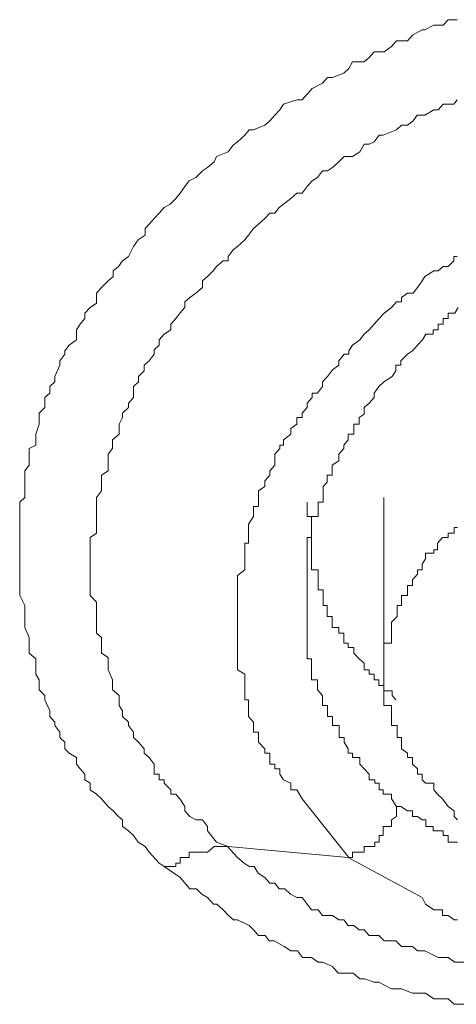
# Model space of a CAD drawing. Units: inches. Extents: x -600 to 570, y -123 to 722.
# Drawn here: x -23 to -21, y 577 to 582 of the extents above; entities that cross this region are included whole.
import ezdxf

# ---------------------------------------------------------------- set-up
doc = ezdxf.new("R2010")
doc.units = ezdxf.units.IN
doc.header["$MEASUREMENT"] = 0
doc.layers.add('图层 1', color=7, linetype='Continuous')

msp = doc.modelspace()

# ---------------------------------------------------------------- linework, layer by layer
at = {"layer": '图层 1', "color": 7, "lineweight": 9}
for points in [[(-22.4434, 577.9862), (-22.4652, 578.0007), (-22.5089, 578.0492), (-22.5258, 578.0734), (-22.5573, 578.0928), (-22.5767, 578.1218), (-22.5985, 578.1412), (-22.6252, 578.1606), (-22.6252, 578.1897), (-22.6421, 578.2042), (-22.6664, 578.2285), (-22.6882, 578.2478), (-22.7172, 578.2818), (-22.739, 578.3011), (-22.7657, 578.3205), (-22.7657, 578.3496), (-22.7899, 578.3641), (-22.7899, 578.3884), (-22.8093, 578.4126), (-22.8263, 578.432), (-22.8263, 578.4611), (-22.8578, 578.4804), (-22.8771, 578.4998), (-22.8771, 578.5289), (-22.899, 578.5483), (-22.899, 578.5725), (-22.9208, 578.6016), (-22.9208, 578.6161), (-22.9426, 578.6404), (-22.9426, 578.6646), (-22.9644, 578.713), (-22.9644, 578.7324), (-22.9886, 578.7567), (-22.9886, 578.776), (-22.9886, 578.8003), (-23.0031, 578.8245), (-23.0031, 578.873), (-23.0031, 578.8923), (-23.0322, 578.9166), (-23.0322, 578.9408), (-23.0322, 578.9602), (-23.0322, 578.9844), (-23.0516, 579.028), (-23.0516, 579.0523), (-23.0516, 579.0765), (-23.0516, 579.1007), (-23.0516, 579.1249), (-23.0734, 579.1686), (-23.0734, 579.1928), (-23.0734, 579.2122), (-23.0734, 579.2364), (-23.0734, 579.2558), (-23.0734, 579.3042), (-23.0734, 579.3285), (-23.0734, 579.3527), (-23.0734, 579.3672), (-23.0734, 579.4205), (-23.0734, 579.4399), (-23.0734, 579.4642), (-23.0734, 579.4787), (-23.0734, 579.5126), (-23.0734, 579.5465), (-23.0734, 579.5756), (-23.0516, 579.595), (-23.0516, 579.6241), (-23.0516, 579.6677), (-23.0516, 579.6919), (-23.0516, 579.7113), (-23.0322, 579.7355), (-23.0322, 579.784), (-23.0322, 579.8082), (-23.0031, 579.8228), (-23.0031, 579.8518), (-23.0031, 579.8712), (-22.9886, 579.9148), (-22.9886, 579.9439), (-22.9886, 579.9633), (-22.9644, 579.9875), (-22.9644, 580.0311), (-22.9426, 580.0505), (-22.9426, 580.0796), (-22.9208, 580.099), (-22.9208, 580.1232), (-22.899, 580.1717), (-22.899, 580.191), (-22.8771, 580.2201), (-22.8771, 580.2347), (-22.8578, 580.2589), (-22.8263, 580.2831), (-22.8263, 580.3267), (-22.8093, 580.351), (-22.7899, 580.3752), (-22.7899, 580.3994), (-22.7657, 580.4236), (-22.739, 580.443), (-22.739, 580.4866), (-22.7172, 580.5109), (-22.6882, 580.54), (-22.6664, 580.5593), (-22.6664, 580.5836), (-22.6421, 580.6029), (-22.6252, 580.6272), (-22.5985, 580.6466), (-22.5767, 580.6902), (-22.5573, 580.7193), (-22.5258, 580.7386), (-22.5258, 580.7677), (-22.5089, 580.7871), (-22.4871, 580.8113), (-22.4652, 580.8356), (-22.4434, 580.8598), (-22.4168, 580.8743), (-22.3926, 580.8985), (-22.3732, 580.9228), (-22.3538, 580.9519), (-22.3344, 580.9761), (-22.3053, 580.9906), (-22.2763, 581.0197), (-22.2545, 581.0342), (-22.2254, 581.0585), (-22.2157, 581.0827), (-22.1648, 581.1021), (-22.143, 581.1312), (-22.1236, 581.1457), (-22.0921, 581.1748), (-22.0727, 581.199), (-22.0533, 581.199), (-22.0049, 581.2184), (-21.9831, 581.2378), (-21.9613, 581.262), (-21.9395, 581.2862), (-21.9225, 581.3105), (-21.8644, 581.3298), (-21.8425, 581.3298), (-21.8207, 581.3541), (-21.7989, 581.3783), (-21.7529, 581.4025), (-21.7311, 581.4268), (-21.7093, 581.4268), (-21.6608, 581.4461), (-21.639, 581.4655), (-21.6221, 581.4946), (-21.5712, 581.4946), (-21.5494, 581.514), (-21.5276, 581.5382), (-21.484, 581.5382), (-21.4525, 581.5624), (-21.4306, 581.5867), (-21.3822, 581.5867), (-21.3604, 581.6109), (-21.3192, 581.6351), (-21.3071, 581.6351), (-21.2683, 581.6545), (-21.2271, 581.6545), (-21.2053, 581.6787), (-21.1665, 581.6787)], [(-22.1648, 578.0734), (-22.2157, 578.0928), (-22.2545, 578.1412), (-22.2545, 578.1606), (-22.2763, 578.1897), (-22.3053, 578.1897), (-22.332, 578.2042), (-22.3538, 578.2285), (-22.3538, 578.2478), (-22.3756, 578.2818), (-22.3926, 578.3011), (-22.4144, 578.3011), (-22.4144, 578.3205), (-22.4434, 578.3496), (-22.4434, 578.3641), (-22.4652, 578.3641), (-22.4652, 578.3884), (-22.4871, 578.3884), (-22.4871, 578.4126), (-22.4871, 578.432), (-22.5089, 578.4611), (-22.5307, 578.4804), (-22.5307, 578.4998), (-22.5549, 578.5289), (-22.5767, 578.5483), (-22.5767, 578.5725), (-22.5985, 578.6016), (-22.5985, 578.6161), (-22.6252, 578.6404), (-22.6252, 578.6646), (-22.6397, 578.6888), (-22.6397, 578.713), (-22.6397, 578.7324), (-22.6688, 578.7567), (-22.6688, 578.776), (-22.6688, 578.8003), (-22.6882, 578.8439), (-22.6882, 578.873), (-22.6882, 578.8972), (-22.7172, 578.9166), (-22.7172, 578.9408), (-22.7172, 578.9602), (-22.7172, 578.9844), (-22.739, 579.0038), (-22.739, 579.028), (-22.739, 579.0523), (-22.739, 579.0765), (-22.739, 579.1007), (-22.739, 579.1249), (-22.739, 579.1395), (-22.7657, 579.1686), (-22.7657, 579.1928), (-22.7657, 579.2364), (-22.7657, 579.2558), (-22.7657, 579.28), (-22.7657, 579.3042), (-22.7657, 579.3285), (-22.7657, 579.3527), (-22.7657, 579.3672), (-22.7657, 579.3963), (-22.7657, 579.4205), (-22.739, 579.4399), (-22.739, 579.4642), (-22.739, 579.5126), (-22.739, 579.5368), (-22.739, 579.5514), (-22.739, 579.5756), (-22.739, 579.595), (-22.7172, 579.6241), (-22.7172, 579.6435), (-22.7172, 579.6677), (-22.7172, 579.6919), (-22.6882, 579.7113), (-22.6882, 579.7549), (-22.6882, 579.784), (-22.6688, 579.8082), (-22.6688, 579.8228), (-22.6688, 579.847), (-22.6397, 579.8712), (-22.6397, 579.8954), (-22.6397, 579.9148), (-22.6252, 579.9439), (-22.6252, 579.9633), (-22.5985, 579.9875), (-22.5985, 580.0069), (-22.5767, 580.0311), (-22.5767, 580.0796), (-22.5549, 580.099), (-22.5549, 580.1232), (-22.5307, 580.1474), (-22.5307, 580.1717), (-22.5089, 580.191), (-22.4871, 580.2201), (-22.4871, 580.2395), (-22.4652, 580.2589), (-22.4652, 580.2831), (-22.4434, 580.3073), (-22.4144, 580.3267), (-22.4144, 580.351), (-22.3926, 580.3752), (-22.3756, 580.3994), (-22.3538, 580.4236), (-22.3538, 580.4479), (-22.332, 580.4673), (-22.3053, 580.4866), (-22.2763, 580.5109), (-22.2763, 580.54), (-22.2545, 580.5593), (-22.2302, 580.5836), (-22.2157, 580.6029), (-22.1866, 580.6272), (-22.1648, 580.6272), (-22.1648, 580.6466), (-22.143, 580.6756), (-22.1236, 580.6902), (-22.0921, 580.7193), (-22.0752, 580.7386), (-22.0533, 580.7677), (-22.0315, 580.7871), (-22.0049, 580.8113), (-21.9831, 580.8356), (-21.9613, 580.8356), (-21.9419, 580.8598), (-21.9225, 580.8743), (-21.891, 580.8985), (-21.8644, 580.9228), (-21.8425, 580.9228), (-21.8207, 580.9519), (-21.7989, 580.9761), (-21.7747, 580.9906), (-21.7529, 581.0197), (-21.7311, 581.0197), (-21.7093, 581.0342), (-21.6826, 581.0585), (-21.6584, 581.0827), (-21.6221, 581.0827), (-21.5906, 581.1021), (-21.5712, 581.136), (-21.5494, 581.136), (-21.5276, 581.1457), (-21.5058, 581.1748), (-21.4888, 581.1748), (-21.4306, 581.199), (-21.4088, 581.2184), (-21.3822, 581.2184), (-21.358, 581.2378), (-21.341, 581.262), (-21.3071, 581.262), (-21.2683, 581.2862), (-21.2489, 581.2862), (-21.2271, 581.3105), (-21.1811, 581.3105), (-21.1665, 581.3298)], [(-21.1665, 580.6466), (-21.1811, 580.6466), (-21.1811, 580.6272), (-21.2053, 580.6029), (-21.2271, 580.6029), (-21.2489, 580.5836), (-21.2683, 580.5836), (-21.3071, 580.5593), (-21.3192, 580.54), (-21.3386, 580.5109), (-21.358, 580.4866), (-21.3822, 580.4866), (-21.4088, 580.4673), (-21.4088, 580.4479), (-21.4306, 580.4479), (-21.4525, 580.4236), (-21.484, 580.3994), (-21.5058, 580.3752), (-21.5276, 580.351), (-21.5494, 580.3267), (-21.5712, 580.3073), (-21.5906, 580.2831), (-21.6221, 580.2589), (-21.639, 580.2347), (-21.639, 580.2201), (-21.6584, 580.2201), (-21.6826, 580.191), (-21.6826, 580.1717), (-21.7093, 580.1523), (-21.7311, 580.1232), (-21.7529, 580.099), (-21.7529, 580.0796), (-21.7747, 580.0505), (-21.7989, 580.0505), (-21.7989, 580.0311), (-21.8207, 580.0069), (-21.8207, 579.9875), (-21.8425, 579.9633), (-21.8425, 579.9439), (-21.8644, 579.9439), (-21.8644, 579.9148), (-21.891, 579.8954), (-21.891, 579.8712), (-21.9225, 579.847), (-21.9225, 579.8228), (-21.9395, 579.8228), (-21.9395, 579.8082), (-21.9613, 579.784), (-21.9613, 579.7549), (-21.9613, 579.7355), (-21.9831, 579.7113), (-21.9831, 579.6919), (-22.0049, 579.6677), (-22.0049, 579.6435), (-22.0315, 579.6241), (-22.0315, 579.595), (-22.0315, 579.5756), (-22.0315, 579.5562), (-22.0533, 579.5562), (-22.0533, 579.5368), (-22.0533, 579.5126), (-22.0752, 579.4787), (-22.0752, 579.4642), (-22.0752, 579.4399), (-22.0752, 579.4205), (-22.0752, 579.3963), (-22.0921, 579.3963), (-22.0921, 579.3672), (-22.0921, 579.3527), (-22.0921, 579.3285), (-22.0921, 579.3042), (-22.0921, 579.28), (-22.1236, 579.2558), (-22.1236, 579.2364), (-22.1236, 579.2122), (-22.1236, 579.1928), (-22.1236, 579.1686), (-22.1236, 579.1395), (-22.1236, 579.1249), (-22.1236, 579.1007), (-22.1236, 579.0765), (-22.1236, 579.0523), (-22.1236, 579.028), (-22.1236, 579.0038), (-22.1236, 578.9844), (-22.1236, 578.9602), (-22.1236, 578.9408), (-22.1236, 578.9166), (-22.1236, 578.8923), (-22.1236, 578.873), (-22.1236, 578.8439), (-22.0921, 578.8245), (-22.0921, 578.8003), (-22.0921, 578.776), (-22.0921, 578.7567), (-22.0921, 578.7324), (-22.0921, 578.713), (-22.0752, 578.713), (-22.0752, 578.6888), (-22.0752, 578.6646), (-22.0752, 578.6404), (-22.0533, 578.6161), (-22.0533, 578.6016), (-22.0533, 578.5725), (-22.0315, 578.5725), (-22.0315, 578.5483), (-22.0315, 578.5289), (-22.0049, 578.4998), (-22.0049, 578.4804), (-21.9831, 578.4804), (-21.9831, 578.4611), (-21.9831, 578.432), (-21.9613, 578.432), (-21.9613, 578.4126), (-21.9395, 578.4126), (-21.9395, 578.3884), (-21.9225, 578.3641), (-21.891, 578.3496), (-21.891, 578.3205), (-21.8644, 578.3205), (-21.8425, 578.2818)], [(-21.8207, 579.1395), (-21.8207, 579.1928), (-21.8207, 579.2122), (-21.8207, 579.2364), (-21.8207, 579.2558), (-21.8207, 579.28), (-21.8207, 579.3042), (-21.8207, 579.3285), (-21.8207, 579.3527), (-21.8207, 579.3672), (-21.8207, 579.3963), (-21.8207, 579.4205), (-21.8014, 579.4205), (-21.8014, 579.4399), (-21.8014, 579.4642), (-21.8014, 579.4787), (-21.8014, 579.5126), (-21.7723, 579.5126), (-21.7723, 579.5368), (-21.7723, 579.5514), (-21.7723, 579.5756), (-21.7505, 579.5756), (-21.7505, 579.595), (-21.7505, 579.6241), (-21.7505, 579.6435), (-21.7335, 579.6628), (-21.7335, 579.6919), (-21.7117, 579.6919), (-21.7117, 579.7113), (-21.7117, 579.7355), (-21.6826, 579.7549), (-21.6826, 579.784), (-21.6608, 579.8082), (-21.6608, 579.8228), (-21.6414, 579.847), (-21.6414, 579.8712), (-21.6172, 579.8712), (-21.6172, 579.8954), (-21.6172, 579.9148), (-21.593, 579.9148), (-21.593, 579.9439), (-21.5712, 579.9584), (-21.5712, 579.9875), (-21.5494, 580.0069), (-21.5276, 580.0311), (-21.5276, 580.0505), (-21.5082, 580.0796), (-21.4864, 580.099), (-21.45, 580.1232), (-21.4331, 580.1474), (-21.4331, 580.1717), (-21.4113, 580.1717), (-21.4113, 580.191), (-21.3822, 580.2201), (-21.3604, 580.2347), (-21.3386, 580.2589), (-21.3168, 580.2831), (-21.3022, 580.3073), (-21.2707, 580.3073), (-21.2707, 580.3267), (-21.2489, 580.3267), (-21.2489, 580.351), (-21.2271, 580.351), (-21.2271, 580.3752), (-21.2053, 580.3752), (-21.2053, 580.3994), (-21.1762, 580.3994), (-21.1617, 580.4236)], [(-21.4864, 579.595), (-21.4864, 578.8245)], [(-21.8207, 579.5756), (-21.8207, 579.5514), (-21.8207, 579.5368), (-21.8207, 579.5126), (-21.8014, 579.5126), (-21.8014, 579.4787), (-21.8014, 579.4642), (-21.8014, 579.4399), (-21.8014, 579.4205), (-21.8014, 579.3963), (-21.8014, 579.3672), (-21.8014, 579.3527), (-21.8014, 579.3285), (-21.8014, 579.3042), (-21.8014, 579.28), (-21.7723, 579.28), (-21.7723, 579.2558), (-21.7723, 579.2364), (-21.7723, 579.2122), (-21.7723, 579.1928), (-21.7505, 579.1928), (-21.7505, 579.1686), (-21.7505, 579.1395), (-21.7505, 579.1249), (-21.7335, 579.1249), (-21.7335, 579.1007), (-21.7335, 579.0765), (-21.7117, 579.0765), (-21.7117, 579.0523), (-21.7117, 579.028), (-21.6826, 579.028), (-21.6826, 579.0038), (-21.6608, 579.0038), (-21.6608, 578.9844), (-21.6608, 578.9602), (-21.6414, 578.9602), (-21.6414, 578.9408), (-21.6172, 578.9408), (-21.6172, 578.9166), (-21.593, 578.8923), (-21.5712, 578.873), (-21.5712, 578.8439), (-21.5494, 578.8439), (-21.5494, 578.8245), (-21.5276, 578.8245), (-21.5276, 578.8003), (-21.5082, 578.8003), (-21.5082, 578.776), (-21.4864, 578.776), (-21.4864, 578.7518), (-21.45, 578.7518), (-21.45, 578.7324), (-21.4331, 578.713)], [(-21.1641, 579.4642), (-21.1787, 579.4642), (-21.1787, 579.4399), (-21.2053, 579.4399), (-21.2053, 579.4205), (-21.2295, 579.4205), (-21.2513, 579.3963), (-21.2513, 579.3672), (-21.2683, 579.3672), (-21.2683, 579.3527), (-21.3047, 579.3527), (-21.3047, 579.3285), (-21.3192, 579.3042), (-21.3192, 579.28), (-21.3386, 579.28), (-21.3386, 579.2606), (-21.3604, 579.2364), (-21.3604, 579.2122), (-21.3822, 579.2122), (-21.3822, 579.1928), (-21.3822, 579.1686), (-21.4088, 579.1686), (-21.4088, 579.1395), (-21.4088, 579.1249), (-21.4282, 579.1249), (-21.4282, 579.1007), (-21.4282, 579.0765), (-21.4525, 579.0523), (-21.4525, 579.028), (-21.4525, 579.0038), (-21.4525, 578.9844), (-21.4525, 578.9602), (-21.4864, 578.9602), (-21.4864, 578.9408), (-21.4864, 578.9166), (-21.4864, 578.8923), (-21.4864, 578.873), (-21.4864, 578.8439), (-21.4864, 578.8245), (-21.4864, 578.8003), (-21.4864, 578.776), (-21.4864, 578.7567), (-21.4864, 578.7324), (-21.4864, 578.713), (-21.4864, 578.6888), (-21.4525, 578.6888), (-21.4525, 578.6646), (-21.4525, 578.6404), (-21.4525, 578.6161), (-21.4525, 578.6016), (-21.4282, 578.6016), (-21.4282, 578.5725), (-21.4282, 578.5483), (-21.4088, 578.5483), (-21.4088, 578.5289), (-21.4088, 578.4998), (-21.3822, 578.4804), (-21.3822, 578.4611), (-21.3604, 578.4611), (-21.3604, 578.432), (-21.3386, 578.4126), (-21.3386, 578.3884), (-21.3192, 578.3884), (-21.3192, 578.3641), (-21.3047, 578.3496), (-21.2683, 578.3496), (-21.2683, 578.3205), (-21.2513, 578.3011), (-21.2295, 578.2818), (-21.2053, 578.2478), (-21.1787, 578.2285), (-21.1787, 578.2042), (-21.1641, 578.1897)], [(-21.4306, 578.2478), (-21.4525, 578.2818), (-21.4525, 578.3011), (-21.4888, 578.3011), (-21.4888, 578.3205), (-21.5058, 578.3205), (-21.5058, 578.3496), (-21.5251, 578.3496), (-21.5251, 578.3641), (-21.5494, 578.3641), (-21.5494, 578.3884), (-21.5712, 578.4126), (-21.5906, 578.432), (-21.5906, 578.4611), (-21.6221, 578.4611), (-21.6221, 578.4804), (-21.6414, 578.4804), (-21.6414, 578.4998), (-21.6584, 578.5289), (-21.6584, 578.5483), (-21.6802, 578.5483), (-21.6802, 578.5725), (-21.6802, 578.6016), (-21.7093, 578.6016), (-21.7093, 578.6161), (-21.7093, 578.6404), (-21.7311, 578.6404), (-21.7311, 578.6646), (-21.7311, 578.6888), (-21.7529, 578.6888), (-21.7529, 578.713), (-21.7529, 578.7324), (-21.7747, 578.7567), (-21.7747, 578.776), (-21.7747, 578.8003), (-21.8014, 578.8003), (-21.8014, 578.8245), (-21.8014, 578.8439), (-21.8014, 578.873), (-21.8014, 578.8923), (-21.8207, 578.8923), (-21.8207, 578.9166), (-21.8207, 578.9408), (-21.8207, 578.9602), (-21.8207, 578.9844), (-21.8207, 579.0038), (-21.8207, 579.028), (-21.8207, 579.0523), (-21.8207, 579.0716), (-21.8207, 579.1007), (-21.8207, 579.1249), (-21.8207, 579.1395)], [(-21.8425, 578.2818), (-21.639, 578.0249)], [(-21.4306, 578.2478), (-21.4306, 578.2285), (-21.4306, 578.2042), (-21.4525, 578.1897), (-21.4525, 578.1606), (-21.4888, 578.1606), (-21.4888, 578.1412), (-21.4888, 578.1218), (-21.5058, 578.1218), (-21.5058, 578.0928), (-21.5251, 578.0928), (-21.5251, 578.0734), (-21.5494, 578.0734), (-21.5712, 578.0734), (-21.5712, 578.0492), (-21.5906, 578.0492), (-21.6221, 578.0492), (-21.6221, 578.0249), (-21.6414, 578.0249)], [(-21.1641, 578.0928), (-21.1787, 578.0928), (-21.2053, 578.0928), (-21.2053, 578.1218), (-21.2271, 578.1218), (-21.2271, 578.1412), (-21.2513, 578.1412), (-21.2707, 578.1412), (-21.2707, 578.1606), (-21.3022, 578.1606), (-21.3022, 578.1897), (-21.3192, 578.1897), (-21.3386, 578.2042), (-21.3604, 578.2042), (-21.3604, 578.2285), (-21.3822, 578.2285), (-21.4113, 578.2478), (-21.4282, 578.2478)], [(-22.4434, 577.9862), (-22.4168, 577.9862), (-22.3926, 577.9862), (-22.3926, 578.0007), (-22.3732, 578.0007), (-22.3732, 578.0249), (-22.3538, 578.0249), (-22.3344, 578.0249), (-22.3344, 578.0492), (-22.3053, 578.0492), (-22.2763, 578.0492), (-22.2545, 578.0492), (-22.2254, 578.0734), (-22.2157, 578.0734), (-22.1866, 578.0734), (-22.1648, 578.0734)], [(-21.1375, 577.5694), (-21.1762, 577.5694), (-21.2053, 577.5888), (-21.2271, 577.5888), (-21.2489, 577.5888), (-21.3071, 577.6179), (-21.3168, 577.6179), (-21.3386, 577.6179), (-21.3604, 577.6373), (-21.4088, 577.6373), (-21.4331, 577.6615), (-21.4525, 577.6615), (-21.484, 577.6615), (-21.5082, 577.6857), (-21.5494, 577.6857), (-21.5712, 577.7099), (-21.593, 577.7099), (-21.6172, 577.7293), (-21.6414, 577.7293), (-21.6608, 577.7536), (-21.6826, 577.7536), (-21.7093, 577.7729), (-21.7529, 577.7729), (-21.7723, 577.7972), (-21.8014, 577.7972), (-21.8207, 577.8214), (-21.8425, 577.8505), (-21.8644, 577.8505), (-21.8934, 577.865), (-21.9177, 577.8892), (-21.9419, 577.8892), (-21.9613, 577.9135), (-21.9831, 577.9135), (-22.0049, 577.9377), (-22.034, 577.9571), (-22.0509, 577.9862), (-22.0727, 577.9862), (-22.0945, 578.0007), (-22.1236, 578.0249), (-22.1672, 578.0734)], [(-22.1648, 578.0734), (-21.6414, 578.0249)], [(-21.6414, 578.0249), (-21.3192, 577.8505)], [(-21.1375, 577.3853), (-21.1787, 577.3853), (-21.2053, 577.4095), (-21.2465, 577.4095), (-21.2683, 577.4095), (-21.3047, 577.4337), (-21.3386, 577.4337), (-21.3604, 577.4337), (-21.4088, 577.4531), (-21.4282, 577.4531), (-21.4525, 577.4531), (-21.5082, 577.4822), (-21.53, 577.4822), (-21.5688, 577.4967), (-21.5906, 577.4967), (-21.6196, 577.521), (-21.6633, 577.521), (-21.6851, 577.521), (-21.7093, 577.55), (-21.7529, 577.5694), (-21.7723, 577.5694), (-21.8014, 577.5888), (-21.8401, 577.5888), (-21.8619, 577.6179), (-21.891, 577.6179), (-21.9201, 577.6373), (-21.9637, 577.6615), (-21.9855, 577.6615), (-22.0025, 577.6857), (-22.0315, 577.6857), (-22.0533, 577.7099), (-22.0727, 577.7293), (-22.1236, 577.7536), (-22.1406, 577.7536), (-22.1624, 577.7729), (-22.1866, 577.7972), (-22.2133, 577.8214), (-22.2278, 577.8214), (-22.2545, 577.8505), (-22.2787, 577.865), (-22.3029, 577.8892), (-22.332, 577.8892), (-22.3732, 577.9377), (-22.4434, 577.9862)], [(-21.3192, 577.8505), (-21.3047, 577.8214), (-21.2683, 577.7972), (-21.2465, 577.7972), (-21.2295, 577.7972), (-21.2295, 577.7729), (-21.2053, 577.7729), (-21.1787, 577.7536), (-21.1641, 577.7536)]]:
    msp.add_lwpolyline(points, dxfattribs=at)

doc.saveas('drawing.dxf')
